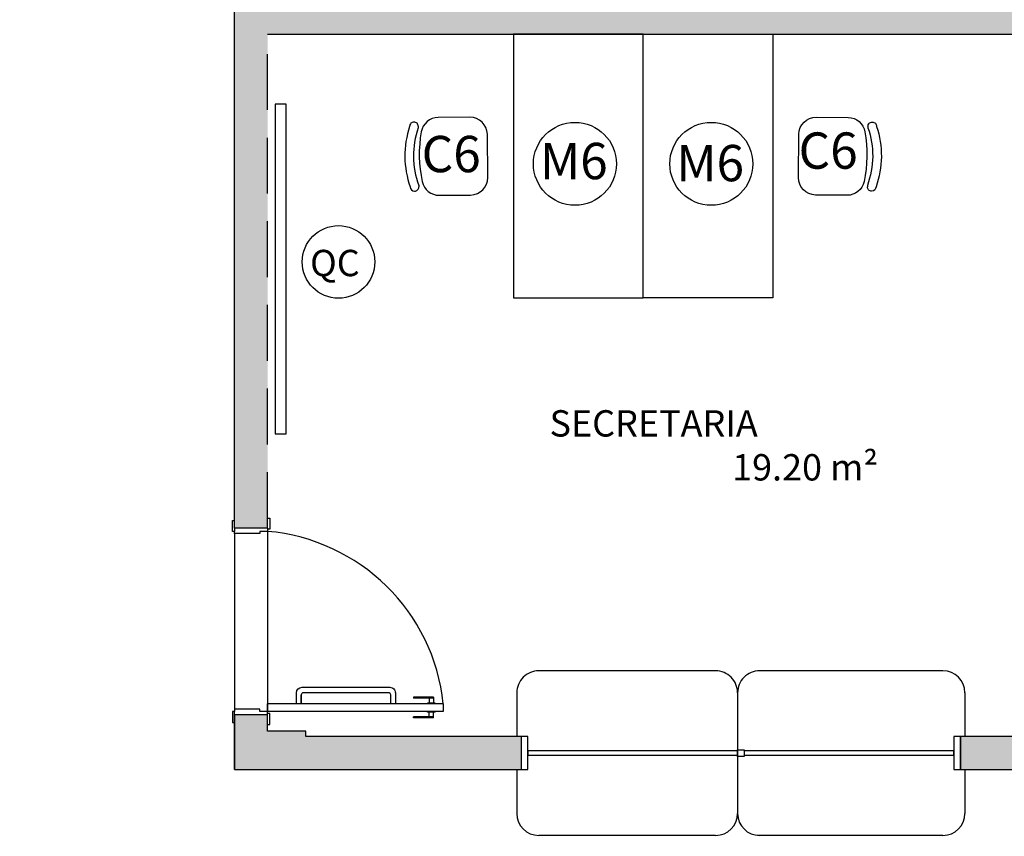
# Model space of a CAD drawing. Units: millimetres. Extents: x 2193 to 2267, y 1332 to 1460.
# Drawn here: x 2242 to 2246, y 1439 to 1442 of the extents above; entities that cross this region are included whole.
import ezdxf

# ---------------------------------------------------------------- set-up
doc = ezdxf.new("R2010")
doc.units = ezdxf.units.MM
doc.linetypes.add('HIDDEN2', pattern=[4.762499999999999, 3.175, -1.5875])
for name, color, linetype in [('01', 1, 'Continuous'), ('A-SOLEIRA', 1, 'Continuous'), ('AR-ALV', 5, 'Continuous'), ('AR-ESQ', 2, 'Continuous'), ('ARQ-TXT-1_050', 2, 'Continuous'), ('ARQ_HIDRO', 4, 'Continuous'), ('HATCH', 13, 'Continuous'), ('Layout', 1, 'Continuous'), ('PORTAL_LAYER', 1, 'Continuous')]:
    doc.layers.add(name, color=color, linetype=linetype)
doc.styles.add('ESC-50-A20', font='arial.ttf', dxfattribs={"height": 0.1})
doc.styles.add('ESC-50-A50', font='arial.ttf', dxfattribs={"height": 0.25})

# ---------------------------------------------------------------- blocks, each defined once
blk = doc.blocks.new('A$C0F3E0099')
at = {"layer": 'Layout'}
for p, q in [((8.256680156729999, 36.13164843019331), (22.95338303505559, 35.99674931151822)), ((32.12463668701821, 31.91239907080308), (32.11834839417133, 31.22731548735464)), ((34.14290940652427, 33.8939578586469), (34.14290940652427, 33.8939578586469)), ((1.962034730240703e-05, 8.206255742050416), (0.1835892786766635, 28.20541327882165)), ((31.87392745820398, 4.598662102776871), (31.8676391653571, 3.913578519324801)), ((22.43777341845271, -3.447276321821846e-05), (7.926254771722597, 0.1331648640079948)), ((33.84919795319729, 1.895305799815105), (33.84919795319729, 1.895305799815105))]:
    blk.add_line(p, q, dxfattribs=at)
at = {"layer": 'Layout', "extrusion": (0, 0, -1)}
for centre, major_axis, ratio, start_param, end_param in [((8.183252293398255, 28.13198541548627), (-5.656854249497138, 5.656854249497137), 0.9999999999999094, 5.506965755576744, 7.077762082371293), ((22.87995517172385, 27.99708629680754), (-5.656854249496093, 5.656854249496092), 0.9999999999994322, 0.7945767751919414, 2.18131055997335), ((34.12455244069861, 31.89404210497014), (-1.414213562377005, 1.414213562377004), 0.9999999999960251, 5.506965755574347, 7.077762082369597), ((34.12455244069861, 31.89404210497014), (-1.414213562370192, 1.414213562370192), 0.9999999999983841, 0.7945767751888316, 2.365373101985801), ((-4.726990287672379, 18.25006559876056), (-30.45077312619554, 30.45077312619554), 0.9999999999998171, 2.034257416925504, 2.696488787047723), ((-28.37911374082614, 18.94017670318135), (42.46391713938313, 42.46391713938313), 0.9999999999997655, 0.6105142331790248, 0.9971579912001332), ((-4.726990287672379, 18.25006559876056), (27.62234600148255, 27.62234600148255), 0.9999999999998729, 0.4467570138724488, 1.142396536511213), ((7.999682635054342, 8.132827878715034), (-5.656854249493706, 5.656854249493705), 0.9999999999993039, 3.936169428781802, 5.506965755576458), ((22.51120128178445, 7.999628541943821), (5.656854249490857, 5.656854249490858), 0.9999999999995284, 0.9971579912002979, 2.365373101986322), ((33.86755491902295, 3.895221553491865), (1.414213562373446, 1.414213562373446), 0.999999999993782, 2.365373101979812, 3.936169428784614), ((33.86755491902295, 3.895221553491865), (-1.414213562375169, 1.414213562375169), 0.9999999999986207, 2.365373101985852, 3.936169428778507)]:
    blk.add_ellipse(centre, major_axis=major_axis, ratio=ratio, start_param=start_param, end_param=end_param, dxfattribs=at)

msp = doc.modelspace()

# ---------------------------------------------------------------- hatches: boundary and pattern name
at = {"layer": 'ARQ_HIDRO'}
h = msp.add_hatch(color=253, dxfattribs=at)
h.dxf.hatch_style = 1
h.paths.add_polyline_path([(2231.748137264855, 1452.91748156231), (2231.748137264855, 1453.11748156231), (2231.198137264855, 1453.11748156231), (2231.198137264855, 1452.91748156231)])
h.paths.add_polyline_path([(2239.798169753211, 1454.117789655681), (2240.198169842423, 1454.117789655681), (2240.198137030411, 1453.11741595579), (2240.348169800684, 1453.11741595579), (2240.348137171051, 1452.91741595579), (2240.148169477647, 1452.917415954804), (2240.14816984244, 1452.114948764469), (2239.99816984244, 1452.114948764469), (2239.998169842428, 1453.917481562311), (2239.79816984244, 1453.917481562311)])
h.paths.add_polyline_path([(2242.998170039613, 1454.117789655681), (2242.598169950401, 1454.117789655681), (2242.598202762414, 1453.11741595579), (2242.448169992141, 1453.11741595579), (2242.448202621773, 1452.91741595579), (2242.648170315178, 1452.917415954804), (2242.648169950384, 1452.114948764469), (2242.798169950384, 1452.114948764469), (2242.798169950396, 1453.917481562311), (2242.998169950384, 1453.917481562311)])
h.paths.add_polyline_path([(2251.04816984244, 1452.91748156231), (2251.04816984244, 1453.11748156231), (2251.59816984244, 1453.11748156231), (2251.59816984244, 1452.91748156231)])
h.paths.add_polyline_path([(2250.798293468714, 1447.767484708576), (2250.798286900735, 1447.967484772015), (2251.598305777895, 1447.967484772021), (2251.598305777918, 1445.067510516885), (2250.79829471552, 1445.067558319364), (2250.798306663137, 1445.267510838319), (2251.398182203054, 1445.267484054375), (2251.398293827211, 1447.767511728722)])
h.paths.add_polyline_path([(2245.145769767988, 1447.817481562312), (2245.145769767988, 1447.967481562313), (2248.798169950384, 1447.967481562314), (2248.798169950384, 1448.417481562311), (2248.948169950384, 1448.417481562311), (2248.948169950384, 1447.967481562314), (2249.198169947257, 1447.967481562314), (2249.198169947257, 1447.567481562313), (2249.048169947258, 1447.567481562313), (2249.048169947258, 1447.817481562312), (2247.798170041584, 1447.817482627923), (2247.798169308443, 1446.957481561988), (2247.648169964859, 1446.957481561988), (2247.648169964859, 1447.817481562312)], flags=17)
h.paths.add_polyline_path([(2242.798169950384, 1450.719948764469), (2242.648169535793, 1450.719948764469), (2242.648169535793, 1449.669726648106), (2242.798169950384, 1449.669726648106)], flags=17)
h.paths.add_polyline_path([(2239.99816984244, 1450.719948764469), (2240.148170257031, 1450.719948764469), (2240.148170257031, 1449.669726648106), (2239.99816984244, 1449.669726648106)], flags=17)
h.paths.add_polyline_path([(2237.650570024837, 1447.817481562312), (2237.650570024837, 1447.967481562313), (2233.99816984244, 1447.967481562314), (2233.99816984244, 1448.417481562311), (2233.84816984244, 1448.417481562311), (2233.84816984244, 1447.967481562314), (2233.598169845567, 1447.967481562314), (2233.598169845567, 1447.567481562313), (2233.748169845567, 1447.567481562313), (2233.748169845567, 1447.817481562312), (2234.99816975124, 1447.817482627923), (2234.998170484382, 1446.957481561988), (2235.148169827965, 1446.957481561988), (2235.148169827965, 1447.817481562312)], flags=17)
h.paths.add_polyline_path([(2231.998252415009, 1447.767484708576), (2231.998258982988, 1447.967484772015), (2231.198240105828, 1447.967484772021), (2231.198240105805, 1445.067510516885), (2231.998251168204, 1445.067558319364), (2231.998239220587, 1445.267510838319), (2231.398363680669, 1445.267484054375), (2231.398252056512, 1447.767511728722)])
h.paths.add_polyline_path([(2233.748169845568, 1445.467481562311), (2233.598169845567, 1445.467481562312), (2233.598169845568, 1445.067481562311), (2233.84816984244, 1445.067481562311), (2233.84816984244, 1444.767481562312), (2233.99816984244, 1444.767481562312), (2233.99816984244, 1445.067481562311), (2239.048160179652, 1445.067481562311), (2239.048160179652, 1444.967481562311), (2239.198160179652, 1444.967481562311), (2239.198160179652, 1445.067481562312), (2240.148169842196, 1445.067481561773), (2240.148169842424, 1445.467481562311), (2239.998169842424, 1445.467481562311), (2239.998169842424, 1445.217481562311), (2238.69816984244, 1445.217481562311), (2238.69816984244, 1446.017481562312), (2238.548169842441, 1446.017481562312), (2238.548170074284, 1445.217481562308), (2233.748169845568, 1445.217481562308)], flags=17)
h.paths.add_polyline_path([(2244.248169843371, 1446.017481562313), (2244.098169843371, 1446.017481562313), (2244.098169843371, 1445.217481562313), (2242.79816984244, 1445.217481562313), (2242.79816984244, 1445.467481562311), (2242.648169842425, 1445.467481562271), (2242.648169842425, 1443.817374111969), (2242.79816984244, 1443.817374111969), (2242.79816984244, 1445.067481562313), (2244.098169843372, 1445.067481562313), (2244.098169843372, 1444.217481562311), (2244.248169842184, 1444.217481562311), (2244.248169842184, 1445.067481562313), (2248.798169842441, 1445.067481562313), (2248.798169842441, 1444.767481562312), (2248.94816984244, 1444.767481562312), (2248.94816984244, 1445.067481562312), (2249.198169842441, 1445.067481562313), (2249.19816984244, 1445.467481562312), (2249.04816984244, 1445.467481562313), (2249.04816984244, 1445.217481562313), (2244.248169843371, 1445.21748156231)], flags=17)
h.paths.add_polyline_path([(2233.84816984244, 1442.667481562311), (2233.84816984244, 1442.217481562311), (2236.848160179652, 1442.217481562311), (2236.848160179652, 1440.567481562311), (2239.048160179652, 1440.567481562311), (2239.048160179652, 1439.967481557655), (2239.198160179093, 1439.967481566968), (2239.198160179093, 1441.302481562647), (2239.048160181608, 1441.302481564509), (2239.048160181608, 1440.717481562311), (2236.998160179652, 1440.717481562311), (2236.998160179652, 1442.217481562311), (2238.77316984244, 1442.217481562311), (2238.77316984244, 1442.202481562311), (2239.048160180351, 1442.202481562311), (2239.048160181049, 1442.152481562646), (2239.198160181049, 1442.152481564468), (2239.198160181049, 1442.432481561974), (2239.048160181049, 1442.432481561974), (2239.048160181049, 1442.382481562311), (2238.77316984244, 1442.382481562311), (2238.77316984244, 1442.367481562311), (2236.998160179653, 1442.367481562311), (2236.998160179653, 1443.867481562311), (2239.048160179652, 1443.867481566371), (2239.048160181608, 1443.282481560112), (2239.198160181049, 1443.282481561976), (2239.198160179404, 1444.122481561268), (2239.048160179652, 1444.122481561268), (2239.048160179652, 1444.017481562311), (2236.848160179652, 1444.017481562311), (2236.848160179652, 1442.367481562311), (2233.99816984244, 1442.367481562311), (2233.99816984244, 1442.667481562311)], flags=17)
h.paths.add_polyline_path([(2248.94816984244, 1442.667481562311), (2248.79816984244, 1442.667481562311), (2248.79816984244, 1442.367481562311), (2244.24816984244, 1442.367481562311), (2244.24816984244, 1442.467481562311), (2244.09816984244, 1442.467481571625), (2244.09816984244, 1442.367481562311), (2242.64816984244, 1442.367481562311), (2242.648169842441, 1439.967481562304), (2242.798169842441, 1439.967481562304), (2242.798169842441, 1442.217481562311), (2248.94816984244, 1442.217481562311)], flags=17)
h.paths.add_polyline_path([(2249.64816984244, 1439.917481562312), (2249.64816984244, 1440.117481562312), (2248.798169842441, 1440.117481562311), (2248.798169842441, 1439.01748156231), (2245.953070024839, 1439.01748156231), (2245.953070024839, 1438.867481562311), (2249.118169842439, 1438.867481562307), (2249.118169842441, 1439.917481562312)], flags=17)
h.paths.add_polyline_path([(2251.04816984244, 1439.917482263055), (2251.04816984244, 1440.117482263055), (2251.59816984244, 1440.117482263055), (2251.59816984244, 1439.917482263055)])
h.paths.add_polyline_path([(2243.953070024841, 1438.867481562312), (2243.95307002484, 1439.017481562312), (2242.97316984244, 1439.017481562305), (2242.97316984244, 1439.04248156231), (2242.79816984244, 1439.042481562311), (2242.798169842441, 1439.117481562304), (2242.64816984151, 1439.117481571617), (2242.64816984244, 1438.867481562313)], flags=17)
h.paths.add_polyline_path([(2233.99816984244, 1436.117482309799), (2233.798160270851, 1436.117482309799), (2233.798160270851, 1435.317481562307), (2235.79816984244, 1435.317481562307), (2235.79816984244, 1435.467481562311), (2233.99816984244, 1435.467481562311)], flags=17)
h.paths.add_polyline_path([(2231.74816984244, 1440.117481427984), (2231.74816984244, 1439.917481427984), (2231.19816984244, 1439.917481427984), (2231.19816984244, 1440.117481427984)])
h.paths.add_polyline_path([(2231.74816984244, 1431.217547167848), (2231.74816984244, 1431.417547167848), (2231.19816984244, 1431.417547167848), (2231.19816984244, 1431.217547167848)])
h.paths.add_polyline_path([(2244.948187505704, 1430.561963485481), (2245.098169282711, 1430.561963488598), (2245.098187494989, 1432.317481865799), (2245.698169849942, 1432.317481928554), (2245.698169834938, 1432.467481562309), (2242.648169840639, 1432.467481562309), (2242.64816957198, 1432.039725499299), (2242.798169838838, 1432.039725498552), (2242.798169838838, 1432.317481559945), (2244.948182642337, 1432.317476072853)], flags=17)
h.paths.add_polyline_path([(2247.098169834938, 1432.467481866081), (2247.09816984244, 1432.317481866081), (2248.79816984244, 1432.317481866035), (2248.798169375717, 1431.217481562097), (2249.64816984244, 1431.217480776609), (2249.648169882722, 1431.417480607545), (2249.118169919907, 1431.417481085524), (2249.118169828708, 1432.467482040287)], flags=17)
h.paths.add_polyline_path([(2251.048170207234, 1431.217480861565), (2251.048170207234, 1431.417480861565), (2251.598170207234, 1431.417480861565), (2251.598170207234, 1431.217480861565)])
h.paths.add_polyline_path([(2244.448169840578, 1429.561971209941), (2244.948089381227, 1429.561969135011), (2244.948089376282, 1429.461969426492), (2245.098089380055, 1429.461969419075), (2245.098089380669, 1429.561969134937), (2245.648169751695, 1429.561969134665), (2245.648169751769, 1429.71196949104), (2245.098169751769, 1429.711969387318), (2245.098169282847, 1429.861963482413), (2244.948187497971, 1429.861963485506), (2244.948187496124, 1429.711951778459), (2244.44816984244, 1429.711951778459)], flags=17)
h.paths.add_polyline_path([(2242.64816957198, 1429.939725498552), (2242.79816957198, 1429.939725498552), (2242.798170162543, 1429.711969434843), (2243.59816984244, 1429.711969434842), (2243.59817023138, 1429.561971509213), (2242.79816984244, 1429.561969434842), (2242.798170018829, 1429.46196943391), (2242.648169595605, 1429.461969426493)], flags=17)
h.paths.add_polyline_path([(2242.648169884557, 1428.611969425562), (2242.798169682375, 1428.611969425562), (2242.798169682375, 1428.489744113333), (2242.648169884557, 1428.489744113333)], flags=16)
h.paths.add_polyline_path([(2243.647777342264, 1426.267518878708), (2242.798169879781, 1426.267518819666), (2242.798169879781, 1426.389744113334), (2242.648169862904, 1426.389744113334), (2242.648169862904, 1426.267518819667), (2242.548169842416, 1426.267518819667), (2242.548169833103, 1426.117518819667), (2242.648169842432, 1426.117518819666), (2242.64816984242, 1424.267048130473), (2240.14816984244, 1424.267048130492), (2240.148169842417, 1426.267518819946), (2239.52816984244, 1426.267481562313), (2239.52816984244, 1426.097386755335), (2239.998169842447, 1426.097386755334), (2239.998169573992, 1422.967481554767), (2240.148169988658, 1422.967481554767), (2240.148169988658, 1424.117048130538), (2242.648169842421, 1424.117048130538), (2242.648169842417, 1423.367481562301), (2242.798169842318, 1423.3674815623), (2242.798169896417, 1424.117048130537), (2243.313269167441, 1424.11704809336), (2243.313269167442, 1424.267048093368), (2242.79816984244, 1424.26704809379), (2242.798169843958, 1426.117518730312), (2243.647777342264, 1426.117518821438)], flags=17)
h.paths.add_polyline_path([(2241.548169842416, 1426.26751881992), (2241.698169842416, 1426.26751881992), (2241.698169842416, 1426.117518819667), (2241.548169842416, 1426.117518819667)], flags=16)
h.paths.add_polyline_path([(2248.948169842254, 1422.997481562882), (2248.948169842254, 1424.482283030185), (2248.798169547017, 1424.482283030184), (2248.79816947313, 1424.267048130491), (2246.748151248084, 1424.267048130517), (2246.748151248084, 1424.482283474692), (2246.598167204564, 1424.482283474692), (2246.598167204564, 1424.267048130492), (2244.748169795605, 1424.267045166134), (2244.748169894219, 1426.117481561411), (2244.848169843372, 1426.117481511957), (2244.84816984244, 1426.26748151233), (2244.498185899669, 1426.267518726195), (2244.49816994618, 1426.117481511957), (2244.598169895333, 1426.117481509313), (2244.598169895334, 1424.11704813049), (2246.598151217955, 1424.11704813049), (2246.598151217955, 1423.367481562299), (2246.748151217955, 1423.367481562299), (2246.748151217955, 1424.117048130491), (2248.798169463258, 1424.117048130491), (2248.798169842813, 1422.997481562561)], flags=17)
h.paths.add_polyline_path([(2245.698562447288, 1426.267518769637), (2245.698562449151, 1426.117518770196), (2246.598163208652, 1426.117518770196), (2246.598167204564, 1425.902283474692), (2246.748167204563, 1425.902283474692), (2246.748167204563, 1426.117518866168), (2246.848167204564, 1426.117556123501), (2246.848167204564, 1426.267518843104)], flags=17)
h.paths.add_polyline_path([(2247.59816984244, 1426.267556122942), (2247.598169844303, 1426.1175561235), (2248.798169547016, 1426.117517929878), (2248.798169547017, 1425.902283030184), (2248.948169883708, 1425.902283030184), (2248.948170416453, 1426.617518867105), (2248.79816984244, 1426.617518864498), (2248.798158976043, 1426.267518866501)], flags=17)
h.paths.add_polyline_path([(2248.948169330246, 1427.467518867292), (2248.79816984244, 1427.467518870149), (2248.798172951111, 1427.567518866264), (2247.598170712568, 1427.567557083237), (2247.598175372575, 1427.717557082533), (2248.798169847122, 1427.717559508141), (2248.798169374571, 1427.939744598074), (2248.948169374572, 1427.939744598074)], flags=17)
h.paths.add_polyline_path([(2250.798293768417, 1426.267484637904), (2251.598306077598, 1426.267510910217), (2251.598306077621, 1423.367510382558), (2250.798295012385, 1423.367510704038), (2250.798306962839, 1423.567510703992), (2251.398182502757, 1423.567483920048), (2251.398294126914, 1426.067511594395), (2250.798293768417, 1426.067511594395)])
h.paths.add_polyline_path([(2239.998169826645, 1421.867481552683), (2240.148169842434, 1421.867481552683), (2240.148169842434, 1420.937080926031), (2239.998169826645, 1420.937080926031)], flags=17)
h.paths.add_polyline_path([(2247.698169840578, 1421.867481561741), (2247.69816984244, 1421.7174815623), (2248.798169841209, 1421.717481562299), (2248.798169841209, 1421.517514365072), (2248.948169841209, 1421.517514365072), (2248.948169841209, 1421.717415956763), (2249.59816984244, 1421.717415956763), (2249.59816984244, 1421.867481562299), (2248.948169841209, 1421.867481570304), (2248.948169845391, 1421.967481560758), (2248.79816984244, 1421.967481562605), (2248.79816984244, 1421.867481562299)], flags=17)
h.paths.add_polyline_path([(2246.74816984244, 1417.41770121453), (2246.59816984244, 1417.41770121453), (2246.59816984244, 1421.8674815623), (2246.848169840578, 1421.867481562672), (2246.848169840578, 1421.7174815623), (2246.74816984244, 1421.7174815623)], flags=17)
h.paths.add_polyline_path([(2248.698172595392, 1417.417547167845), (2248.698167089487, 1417.217393121311), (2248.99816984244, 1417.217393121311), (2248.99816984244, 1418.21748156231), (2249.64816984244, 1418.21748156231), (2249.64816984244, 1418.41748156231), (2248.948169841209, 1418.41748156231), (2248.948169841209, 1420.117514365073), (2248.798169841209, 1420.117514365073), (2248.798169841209, 1417.417547167845)], flags=17)
h.paths.add_polyline_path([(2251.04816984244, 1418.417481562307), (2251.04816984244, 1418.217481562307), (2251.59816984244, 1418.217481562307), (2251.59816984244, 1418.417481562307)])
h.paths.add_polyline_path([(2233.798170024837, 1426.641269152547), (2233.998183688233, 1426.641269152547), (2233.998183688233, 1422.99255944335), (2233.798170024837, 1422.99255944335)], flags=17)
h.paths.add_polyline_path([(2231.74816984244, 1418.417547167848), (2231.74816984244, 1418.217547167848), (2231.19816984244, 1418.217547167848), (2231.19816984244, 1418.417547167848)])
h.paths.add_polyline_path([(2231.99825241501, 1426.267484637904), (2231.198240105828, 1426.267510910217), (2231.198240105806, 1423.367510382558), (2231.998251171041, 1423.367510704038), (2231.998239220587, 1423.567510703992), (2231.39836368067, 1423.567483920048), (2231.398252056513, 1426.067511594395), (2231.99825241501, 1426.067511594395)])
edge = h.paths.add_edge_path()
edge.add_line((2234.198169751241, 1454.117635608995), (2233.79816992065, 1454.117635713221))
edge.add_line((2233.79816992065, 1454.117635713221), (2233.798169660044, 1453.117481562311))
edge.add_line((2233.798169660044, 1453.117481562311), (2233.148137264855, 1453.117481308288))
edge.add_line((2233.148137264855, 1453.117481308288), (2233.148137330728, 1452.917481477351))
edge.add_line((2233.148137330728, 1452.917481477351), (2233.99816984244, 1452.917481562311))
edge.add_line((2233.99816984244, 1452.917481562311), (2233.998169842446, 1453.917481562311))
edge.add_line((2233.998169842446, 1453.917481562311), (2234.198169751241, 1453.917481562311))
edge.add_line((2234.198169751241, 1453.917481562311), (2234.198169751241, 1454.117635608995))
edge.add_line((2248.598443133783, 1454.117635608995), (2248.998442964375, 1454.117635713221))
edge.add_line((2248.998442964375, 1454.117635713221), (2248.998443224981, 1453.117481562311))
edge.add_line((2248.998443224981, 1453.117481562311), (2249.648475620169, 1453.117481308288))
edge.add_line((2249.648475620169, 1453.117481308288), (2249.648475554297, 1452.917481477351))
edge.add_line((2249.648475554297, 1452.917481477351), (2248.798443042584, 1452.917481562311))
edge.add_line((2248.798443042584, 1452.917481562311), (2248.798443042579, 1453.917481562311))
edge.add_line((2248.798443042579, 1453.917481562311), (2248.598443133783, 1453.917481562311))
edge.add_line((2248.598443133783, 1453.917481562311), (2248.598443133783, 1454.117635608995))
edge.add_line((2242.798202343659, 1448.819726649036), (2242.798202343657, 1447.967481562312))
edge.add_line((2242.798202343657, 1447.967481562312), (2244.348169950384, 1447.967481562312))
edge.add_line((2244.348169950384, 1447.967481562312), (2244.348169950384, 1447.817481562312))
edge.add_line((2244.348169950384, 1447.817481562312), (2244.248169950384, 1447.817481562307))
edge.add_line((2244.248169950384, 1447.817481562307), (2244.248169950384, 1447.169526572383))
edge.add_line((2244.248169950384, 1447.169526572383), (2244.098169951348, 1447.169526572383))
edge.add_line((2244.098169951348, 1447.169526572383), (2244.098169951348, 1447.817481562312))
edge.add_line((2244.098169951348, 1447.817481562312), (2242.798169950401, 1447.817481562312))
edge.add_line((2242.798169950401, 1447.817481562312), (2242.798169950401, 1447.567481562312))
edge.add_line((2242.798169950401, 1447.567481562312), (2242.648169950401, 1447.567481562312))
edge.add_line((2242.648169950401, 1447.567481562312), (2242.648169535234, 1448.819725744838))
edge.add_line((2242.648169535234, 1448.819725744838), (2242.798169535234, 1448.819725735525))
edge.add_line((2239.998137449165, 1448.819726649036), (2239.998137449167, 1447.967481562312))
edge.add_line((2239.998137449167, 1447.967481562312), (2238.44816984244, 1447.967481562312))
edge.add_line((2238.44816984244, 1447.967481562312), (2238.44816984244, 1447.817481562312))
edge.add_line((2238.44816984244, 1447.817481562312), (2238.54816984244, 1447.817481562307))
edge.add_line((2238.54816984244, 1447.817481562307), (2238.54816984244, 1447.169526572383))
edge.add_line((2238.54816984244, 1447.169526572383), (2238.698169841476, 1447.169526572383))
edge.add_line((2238.698169841476, 1447.169526572383), (2238.698169841476, 1447.817481562312))
edge.add_line((2238.698169841476, 1447.817481562312), (2239.998169842424, 1447.817481562312))
edge.add_line((2239.998169842424, 1447.817481562312), (2239.998169842424, 1447.567481562312))
edge.add_line((2239.998169842424, 1447.567481562312), (2240.148169842423, 1447.567481562312))
edge.add_line((2240.148169842423, 1447.567481562312), (2240.14817025759, 1448.819725744838))
edge.add_line((2240.14817025759, 1448.819725744838), (2239.99817025759, 1448.819725735525))
edge.add_line((2233.148137264855, 1440.117481562312), (2233.148169933636, 1439.917474210623))
edge.add_line((2233.148169933636, 1439.917474210623), (2233.798160270851, 1439.917474210623))
edge.add_line((2233.798160270851, 1439.917474210623), (2233.798169933638, 1438.2174823098))
edge.add_line((2233.798169933638, 1438.2174823098), (2233.998169842441, 1438.2174823098))
edge.add_line((2233.998169842441, 1438.2174823098), (2233.998169842441, 1438.867481562311))
edge.add_line((2233.998169842441, 1438.867481562311), (2239.998169841932, 1438.867481562311))
edge.add_line((2239.998169841932, 1438.867481562311), (2239.998169841927, 1435.467481562311))
edge.add_line((2239.998169841927, 1435.467481562311), (2238.19816984244, 1435.467481562314))
edge.add_line((2238.19816984244, 1435.467481562314), (2238.19816984244, 1435.317481562311))
edge.add_line((2238.19816984244, 1435.317481562311), (2240.14816984244, 1435.317481562312))
edge.add_line((2240.14816984244, 1435.317481562312), (2240.14816984244, 1439.017481562311))
edge.add_line((2240.14816984244, 1439.017481562311), (2239.198160179652, 1439.017481562311))
edge.add_line((2239.198160179652, 1439.017481562311), (2239.198160180025, 1439.117481562311))
edge.add_line((2239.198160180025, 1439.117481562311), (2239.048160179652, 1439.117481562311))
edge.add_line((2239.048160179652, 1439.117481562311), (2239.048160179652, 1439.017480861572))
edge.add_line((2239.048160179652, 1439.017480861572), (2233.998160179653, 1439.017481562311))
edge.add_line((2233.998160179653, 1439.017481562311), (2233.99816984244, 1440.117481562312))
edge.add_line((2233.99816984244, 1440.117481562312), (2233.148137287534, 1440.117342719781))
edge.add_line((2239.49817122716, 1432.467482407096), (2239.498170447275, 1432.317486355562))
edge.add_line((2239.498170447275, 1432.317486355562), (2239.998164504412, 1432.317539701674))
edge.add_line((2239.998164504412, 1432.317539701674), (2239.998636891324, 1428.417511335546))
edge.add_line((2239.998636891324, 1428.417511335546), (2239.498169477647, 1428.417450716947))
edge.add_line((2239.498169477647, 1428.417450716947), (2239.498180733427, 1428.267449765327))
edge.add_line((2239.498180733427, 1428.267449765327), (2241.398175727788, 1428.267494476308))
edge.add_line((2241.398175727788, 1428.267494476308), (2241.398161014406, 1428.517592563476))
edge.add_line((2241.398161014406, 1428.517592563476), (2241.248175725112, 1428.517583739775))
edge.add_line((2241.248175725112, 1428.517583739775), (2241.248175725112, 1428.417592573482))
edge.add_line((2241.248175725112, 1428.417592573482), (2240.14816984244, 1428.417518042812))
edge.add_line((2240.14816984244, 1428.417518042812), (2240.148176686319, 1432.317483492659))
edge.add_line((2240.148176686319, 1432.317483492659), (2241.248181608156, 1432.317481562309))
edge.add_line((2241.248181608156, 1432.317481562309), (2241.248181608156, 1432.217413934983))
edge.add_line((2241.248181608156, 1432.217413934983), (2241.398175725485, 1432.217413934983))
edge.add_line((2241.398175725485, 1432.217413934983), (2241.39817583667, 1432.467481562309))
edge.add_line((2241.39817583667, 1432.467481562309), (2239.49817122716, 1432.467482407096))
edge.add_line((2246.848170714431, 1427.567557082305), (2246.848170679284, 1427.717518893748))
edge.add_line((2246.848170679284, 1427.717518893748), (2246.748169842444, 1427.717518274394))
edge.add_line((2246.748169842444, 1427.717518274394), (2246.748158418864, 1429.561969397811))
edge.add_line((2246.748158418864, 1429.561969397811), (2248.798169374571, 1429.561969397811))
edge.add_line((2248.798169374571, 1429.561969397811), (2248.798169374571, 1429.339744598073))
edge.add_line((2248.798169374571, 1429.339744598073), (2248.948169330246, 1429.33974459826))
edge.add_line((2248.948169330246, 1429.33974459826), (2248.948169330246, 1429.817481562097))
edge.add_line((2248.948169330246, 1429.817481562097), (2248.798169375717, 1429.817481562097))
edge.add_line((2248.798169375717, 1429.817481562097), (2248.798169374571, 1429.711969393866))
edge.add_line((2248.798169374571, 1429.711969393866), (2246.598171611361, 1429.711969385559))
edge.add_line((2246.598171611361, 1429.711969385559), (2246.598171615892, 1428.51196924191))
edge.add_line((2246.598171615892, 1428.51196924191), (2245.098089375109, 1428.511969316088))
edge.add_line((2245.098089375109, 1428.511969316088), (2245.098089380054, 1428.611969418144))
edge.add_line((2245.098089380054, 1428.611969418144), (2244.948089245783, 1428.611969425561))
edge.add_line((2244.948089245783, 1428.611969425561), (2244.948089233747, 1428.361969321352))
edge.add_line((2244.948089233747, 1428.361969321352), (2246.598171608475, 1428.36196924191))
edge.add_line((2246.598171608475, 1428.36196924191), (2246.598171794671, 1427.567518835155))
edge.add_line((2246.598171794671, 1427.567518835155), (2246.84817071444, 1427.567518893748))
edge.add_line((2242.998169975395, 1417.417617307029), (2242.998169980913, 1417.217617307031))
edge.add_line((2242.998169980913, 1417.217617307031), (2242.598169884197, 1417.217617307031))
edge.add_line((2242.598169884197, 1417.217617307031), (2242.598169884197, 1418.217481653509))
edge.add_line((2242.598169884197, 1418.217481653509), (2242.448169884196, 1418.21748156231))
edge.add_line((2242.448169884196, 1418.21748156231), (2242.448202607634, 1418.41748156231))
edge.add_line((2242.448202607634, 1418.41748156231), (2242.648169884197, 1418.41748156231))
edge.add_line((2242.648169884197, 1418.41748156231), (2242.648169960794, 1419.017514410549))
edge.add_line((2242.648169960794, 1419.017514410549), (2242.798169815016, 1419.017579925143))
edge.add_line((2242.798169815016, 1419.017579925143), (2242.798169884196, 1417.417481653508))
edge.add_line((2242.798169884196, 1417.417481653508), (2242.998169975395, 1417.417481653508))
edge.add_line((2239.798169751241, 1417.417617307029), (2239.798169745723, 1417.217617307031))
edge.add_line((2239.798169745723, 1417.217617307031), (2240.19816984244, 1417.217617307031))
edge.add_line((2240.19816984244, 1417.217617307031), (2240.19816984244, 1418.217481653509))
edge.add_line((2240.19816984244, 1418.217481653509), (2240.34816984244, 1418.21748156231))
edge.add_line((2240.34816984244, 1418.21748156231), (2240.348137119003, 1418.41748156231))
edge.add_line((2240.348137119003, 1418.41748156231), (2240.14816984244, 1418.41748156231))
edge.add_line((2240.14816984244, 1418.41748156231), (2240.14816984244, 1419.537015418969))
edge.add_line((2240.14816984244, 1419.537015418969), (2239.998169988218, 1419.537080933563))
edge.add_line((2239.998169988218, 1419.537080933563), (2239.99816984244, 1417.417481653508))
edge.add_line((2239.99816984244, 1417.417481653508), (2239.798169751241, 1417.417481653508))
edge.add_line((2233.998183779434, 1418.792559443349), (2233.798015818518, 1418.792552101632))
edge.add_line((2233.798015818518, 1418.792552101632), (2233.798170127064, 1418.41748156231))
edge.add_line((2233.798170127064, 1418.41748156231), (2233.148137264855, 1418.41748156231))
edge.add_line((2233.148137264855, 1418.41748156231), (2233.148137264855, 1418.21748156231))
edge.add_line((2233.148137264855, 1418.21748156231), (2233.798169933638, 1418.217481505851))
edge.add_line((2233.798169933638, 1418.217481505851), (2233.798678945172, 1417.217344766619))
edge.add_line((2233.798678945172, 1417.217344766619), (2234.198169751241, 1417.21761730703))
edge.add_line((2234.198169751241, 1417.21761730703), (2234.198169845046, 1417.417548109875))
edge.add_line((2234.198169845046, 1417.417548109875), (2233.998169842441, 1417.417548113147))
edge.add_line((2233.998169842441, 1417.417548113147), (2233.998119410074, 1418.792559440988))
h.paths.add_polyline_path([(2233.598176537342, 1431.217711384214), (2233.798180240277, 1431.217548860777), (2233.797875502978, 1430.842534712042), (2233.998183688233, 1430.842535559768), (2233.998183688233, 1432.467481562313), (2233.598176537342, 1432.467479869439)], flags=17)

# ---------------------------------------------------------------- linework, layer by layer
at = {"color": 3}
for p, q in [((2242.798169841882, 1440.012481563161), (2242.808169841658, 1440.012481564092)), ((2242.808169841658, 1440.012481564092), (2242.808169841658, 1439.962481563347)), ((2242.638169841733, 1439.95248156357), (2242.638169841733, 1440.002481563384)), ((2242.638169841733, 1440.002481563384), (2242.64816984244, 1440.002481562453)), ((2242.64816984244, 1439.967481562304), (2242.648169841509, 1439.95248156357)), ((2242.798169841882, 1439.967481564167), (2242.798169841882, 1439.962481563347)), ((2242.808169841658, 1439.962481563347), (2242.798169841882, 1439.962481563347)), ((2242.798169841882, 1439.962481563347), (2242.798169841882, 1439.95248156357)), ((2242.648169841509, 1439.95248156357), (2242.638169841733, 1439.95248156357)), ((2242.648169841509, 1439.942481562863), (2242.648169841509, 1439.95248156357)), ((2242.763169841733, 1439.942481563794), (2242.648169841509, 1439.942481562863)), ((2242.798169841882, 1439.95248156357), (2242.763169841733, 1439.952481562639)), ((2242.763169841733, 1439.952481562639), (2242.763169841733, 1439.942481563794)), ((2242.798169841882, 1439.1324815629), (2242.798169841882, 1439.167481934647)), ((2243.598175790984, 1439.167481934647), (2242.798169841882, 1439.167481934647)), ((2243.598175790984, 1439.167481934647), (2243.598175790984, 1439.1324815629)), ((2242.64816984244, 1439.132481561968), (2242.638169841733, 1439.1324815629)), ((2242.638169841733, 1439.1324815629), (2242.638169841733, 1439.082481562155)), ((2242.763169841733, 1439.142481562676), (2242.64816984244, 1439.142481561745)), ((2242.64816984244, 1439.142481561745), (2242.64816984244, 1439.132481561968)), ((2242.648169841509, 1439.117481562304), (2242.64816984244, 1439.132481561968)), ((2242.763169841733, 1439.1324815629), (2242.763169841733, 1439.142481562676)), ((2242.798169841882, 1439.1324815629), (2242.763169841733, 1439.1324815629)), ((2242.798169841882, 1439.122481562192), (2242.798169841882, 1439.1324815629)), ((2243.598175790984, 1439.1324815629), (2242.798169841882, 1439.1324815629)), ((2242.808169841658, 1439.122481563123), (2242.798169841882, 1439.122481562192)), ((2242.798169841882, 1439.117481563235), (2242.798169841882, 1439.122481562192)), ((2242.808169841658, 1439.072481562378), (2242.808169841658, 1439.122481563123)), ((2242.638169841733, 1439.082481562155), (2242.648169841509, 1439.082481563086)), ((2242.798169841882, 1439.07248156331), (2242.808169841658, 1439.072481562378))]:
    msp.add_line(p, q, dxfattribs=at)
at = {"color": 1}
for p, q in [((2243.463175791208, 1439.197481933976), (2243.463175791208, 1439.192481935019)), ((2243.553175791058, 1439.197481933976), (2243.463175791208, 1439.197481933976)), ((2243.553175791058, 1439.192481935019), (2243.463175791208, 1439.192481935019)), ((2243.560675791357, 1439.170481935138), (2243.525675791208, 1439.170481934207)), ((2243.525675791208, 1439.170481934207), (2243.525675791208, 1439.167481934647)), ((2243.533175791506, 1439.192481935019), (2243.533175791506, 1439.170481935138)), ((2243.553175791058, 1439.197481933976), (2243.553175791058, 1439.170481934207)), ((2243.560675791357, 1439.170481935138), (2243.560675791357, 1439.167481933715)), ((2243.525675791208, 1439.129481563339), (2243.525675791208, 1439.1324815629)), ((2243.560675791357, 1439.129481562408), (2243.525675791208, 1439.129481563339)), ((2243.533175791506, 1439.107481562527), (2243.533175791506, 1439.129481562408)), ((2243.553175791058, 1439.102481562639), (2243.553175791058, 1439.129481562408)), ((2243.560675791357, 1439.129481562408), (2243.560675791357, 1439.1324815629)), ((2243.463175791208, 1439.10248156357), (2243.463175791208, 1439.107481562527)), ((2243.553175791058, 1439.107481562527), (2243.463175791208, 1439.107481562527)), ((2243.553175791058, 1439.10248156357), (2243.463175791208, 1439.10248156357))]:
    msp.add_line(p, q, dxfattribs=at)
msp.add_lwpolyline([(2242.832453742168, 1440.397378020818), (2242.882453742168, 1440.397378020818), (2242.882453742168, 1441.897378020818), (2242.832453742168, 1441.897378020818), (2242.832453742168, 1440.397378020818)], dxfattribs=at)
msp.add_lwpolyline([(2242.951800868628, 1439.1674819344), (2242.951800868628, 1439.2074819344), (2242.951800868628, 1439.1674819344), (2242.930222922515, 1439.1674819344), (2242.930222922515, 1439.2174819344, -0.4142135623730951), (2242.955222922514, 1439.242481934399), (2243.355222922514, 1439.242481934399, -0.4142135623730951), (2243.380222922514, 1439.2174819344), (2243.380222922514, 1439.1674819344), (2243.358644976401, 1439.1674819344), (2243.358644976401, 1439.2074819344, 0.4142135623731003), (2243.348644976401, 1439.2174819344), (2242.961800868628, 1439.2174819344, 0.4142135623730951), (2242.951800868628, 1439.2074819344)], format="xyb", dxfattribs=at)
msp.add_circle((2243.121297951328, 1441.179446231647), 0.1652815910722347, dxfattribs=at)
msp.add_arc((2242.721582071193, 1439.074280332431), 0.881534507939808, 6.069027833038247, 85.01585574864909, dxfattribs=at)
at = {"layer": '01'}
for p, q in [((2245.87307002484, 1439.317481562312), (2245.03807002484, 1439.317481562312)), ((2245.97307002484, 1439.217481562312), (2245.97307002484, 1439.017481562312)), ((2245.973070024841, 1439.03748156231), (2245.973070024841, 1439.01748156231)), ((2245.973070024841, 1439.03748156231), (2245.973070024841, 1439.01748156231)), ((2245.973070024842, 1438.867635608996), (2245.973070024842, 1438.697635608996)), ((2245.973070024841, 1438.867635608998), (2245.973070024841, 1438.697635608998)), ((2245.973070024841, 1438.867635608998), (2245.973070024841, 1438.667635608998)), ((2245.873070024841, 1438.567635608998), (2245.028991836461, 1438.567635608998))]:
    msp.add_line(p, q, dxfattribs=at)
for centre, start, end in [((2245.03807002484, 1439.217481562312), 89.99999999997395, 180), ((2245.87307002484, 1439.217481562312), 0, 90), ((2245.038070024838, 1438.667635608998), 180, 270), ((2245.873070024841, 1438.667635608998), 270, 0)]:
    msp.add_arc(centre, 0.1, start, end, dxfattribs=at)
at = {"layer": 'A-SOLEIRA'}
for p, q in [((2242.648169841509, 1439.942481562863), (2242.64816984244, 1439.142481561745)), ((2242.798169841882, 1439.952481563397), (2242.798169841882, 1439.1324815629))]:
    msp.add_line(p, q, dxfattribs=at)
at = {"layer": 'AR-ALV'}
for p, q in [((2242.648169842441, 1439.967481562304), (2242.64816984244, 1442.367481562311)), ((2242.798169842441, 1442.217481562311), (2248.94816984244, 1442.217481562311)), ((2242.798169842441, 1439.967481562304), (2242.64816984244, 1439.967481562304)), ((2242.64816984244, 1439.117481562313), (2242.64816984244, 1438.867481562313)), ((2242.798169842441, 1439.117481562304), (2242.64816984244, 1439.117481562304)), ((2242.64816984244, 1438.867481562313), (2242.648169842441, 1439.117481562304)), ((2242.79816984244, 1439.04248156231), (2242.798169842441, 1439.117481562304)), ((2242.97316984244, 1439.04248156231), (2242.79816984244, 1439.04248156231)), ((2242.97316984244, 1439.017481562305), (2242.97316984244, 1439.04248156231)), ((2243.953070024841, 1439.017481562312), (2242.97316984244, 1439.017481562305)), ((2243.783070389631, 1439.017481564679), (2243.783070389631, 1439.017481564679)), ((2243.953070024841, 1439.017481562311), (2243.953070024841, 1438.867481562312)), ((2243.953070024841, 1439.017481562311), (2243.953070024841, 1438.867481562312)), ((2243.95307002484, 1439.01748156231), (2243.95307002484, 1438.867635608996)), ((2243.95307002484, 1439.01748156231), (2243.95307002484, 1438.867635608996)), ((2245.953070024839, 1439.01748156231), (2245.953070024839, 1438.867481562311)), ((2245.953070024839, 1439.01748156231), (2245.953070024839, 1438.867481562311)), ((2248.798169842442, 1439.01748156231), (2245.953070024839, 1439.01748156231)), ((2245.953070024839, 1439.01748156231), (2245.95307002484, 1438.867635608996)), ((2245.953070024839, 1439.01748156231), (2245.95307002484, 1438.867635608996)), ((2242.64816984244, 1438.867481562313), (2243.758070024837, 1438.867481562314)), ((2242.82816984244, 1438.867481562313), (2243.953070024841, 1438.867481562312)), ((2245.953070024839, 1438.867481562311), (2247.258169842442, 1438.867481562311))]:
    msp.add_line(p, q, dxfattribs=at)
at = {"layer": 'AR-ESQ'}
for p, q in [((2244.83807002484, 1439.317481562312), (2244.033070024842, 1439.317481562312)), ((2243.933070024842, 1439.217481562312), (2243.933070024842, 1439.017481562312)), ((2244.93807002484, 1439.217481562312), (2244.938070024839, 1438.957635608997)), ((2244.938070024841, 1439.06748156231), (2244.938070024841, 1438.957635608995)), ((2243.933070024843, 1439.03748156231), (2243.933070024843, 1439.01748156231)), ((2244.93807002484, 1438.962791182103), (2244.93807002484, 1438.667635608998)), ((2244.93807002484, 1438.962791182103), (2244.93807002484, 1438.667635608998)), ((2243.933070024842, 1438.867635608996), (2243.933070024842, 1438.697635608996)), ((2243.933070024841, 1438.867635608998), (2243.933070024841, 1438.697635608998)), ((2243.933070024841, 1438.867635608998), (2243.933070024841, 1438.667635608998)), ((2244.83807002484, 1438.567635608998), (2244.033070024841, 1438.567635608998))]:
    msp.add_line(p, q, dxfattribs=at)
for points in [[(2243.983070024843, 1439.017481562312), (2243.953070024841, 1439.017481562312), (2243.953070024841, 1438.867481562313), (2243.983070024843, 1438.867481562313)], [(2243.983070024841, 1439.01748156231), (2243.95307002484, 1439.01748156231), (2243.95307002484, 1438.867635608996), (2243.983070024841, 1438.867635608996)], [(2245.953070024839, 1439.01748156231), (2245.923070024839, 1439.01748156231), (2245.923070024839, 1438.867481562311), (2245.953070024839, 1438.867481562311)], [(2245.953070024839, 1439.01748156231), (2245.923070024839, 1439.01748156231), (2245.923070024839, 1438.867635608996), (2245.95307002484, 1438.867635608996)], [(2244.968070024841, 1438.927635608995), (2244.938070024841, 1438.927635608995), (2244.938070024841, 1438.957635608995), (2244.968070024841, 1438.957635608995)]]:
    msp.add_lwpolyline(points, close=True, dxfattribs=at)
for points in [[(2244.938070024841, 1438.952557822442), (2243.983070024841, 1438.952557822442), (2243.983070024841, 1438.932713395548), (2244.938070024841, 1438.932713395548)], [(2244.968070024841, 1438.932713395548), (2245.923070024839, 1438.932713395548), (2245.923070024839, 1438.952557822442), (2244.968070024841, 1438.952557822442)]]:
    msp.add_lwpolyline(points, dxfattribs=at)
for centre, start, end in [((2244.033070024842, 1439.217481562312), 89.99999999997395, 180), ((2244.83807002484, 1439.217481562312), 359.9999999999218, 89.99999999997395), ((2244.033070024841, 1438.667635608998), 180, 270), ((2244.83807002484, 1438.667635608998), 270, 0)]:
    msp.add_arc(centre, 0.1, start, end, dxfattribs=at)
at = {"layer": 'HATCH', "linetype": 'HIDDEN2', "ltscale": 0.08}
msp.add_line((2242.798169842441, 1439.967481562304), (2242.798169842441, 1442.217481562311), dxfattribs=at)
at = {"layer": 'Layout'}
for points in [[(2243.917289578629, 1441.016231562313), (2244.507914578629, 1441.016231562313), (2244.507914578629, 1442.217481562313), (2243.917289578629, 1442.217481562313)], [(2245.098539578629, 1441.016231562313), (2244.507914578629, 1441.016231562313), (2244.507914578629, 1442.217481562313), (2245.098539578629, 1442.217481562313)]]:
    msp.add_lwpolyline(points, close=True, dxfattribs=at)
for centre in [(2244.197521163032, 1441.626366318731), (2244.818307994226, 1441.626366318731)]:
    msp.add_circle(centre, 0.1888893945262673, dxfattribs=at)

# ---------------------------------------------------------------- block references
at = {"layer": 'PORTAL_LAYER', "lineweight": 100, "yscale": 0.00984375, "zscale": 0.00984375}
for p, xscale in [((2243.800663950538, 1441.483035701659), -0.00984375), ((2245.21516520672, 1441.483035701659), 0.00984375)]:
    msp.add_blockref('A$C0F3E0099', p, dxfattribs=dict(at, xscale=xscale))

# ---------------------------------------------------------------- texts
at = {"layer": 'ARQ-TXT-1_050', "insert": (2243.959849440409, 1440.504221145599), "char_height": 0.12, "attachment_point": 1, "style": 'ESC-50-A20'}
msp.add_mtext_dynamic_manual_height_columns('\\pi1.0171;SECRETARIA\\P\\pi0;                          19.20 m²', width=3.098124790367364, gutter_width=1, heights=[0], dxfattribs=at)
at = {"layer": 'PORTAL_LAYER', "lineweight": 100, "style": 'ESC-50-A50'}
for s, height, p in [('C6', 0.165375, (2243.499601307256, 1441.588217736412)), ('C6', 0.165375, (2245.215718778186, 1441.603975486388)), ('M6', 0.165375, (2244.038294487868, 1441.556436538444)), ('M6', 0.165375, (2244.659081319062, 1441.547026903288)), ('QC', 0.12, (2242.991749609906, 1441.114573735131))]:
    msp.add_text(s, height=height, dxfattribs=at).set_placement(p)

doc.saveas('drawing.dxf')
